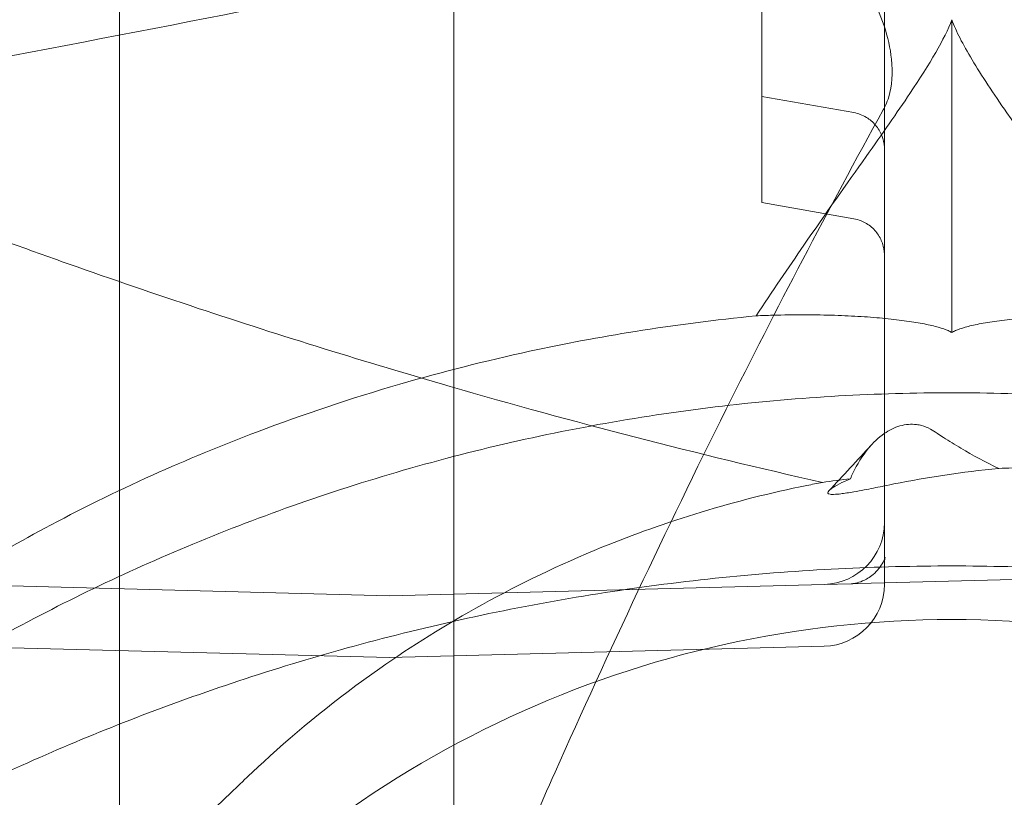
# Model space of a CAD drawing. Units: millimetres. Extents: x -33 to 16467, y 9 to 14009.
# Drawn here: x 10356 to 10436, y 4793 to 4856 of the extents above; entities that cross this region are included whole.
import ezdxf

# ---------------------------------------------------------------- set-up
doc = ezdxf.new("R2010")
doc.units = ezdxf.units.MM
doc.header["$MEASUREMENT"] = 0

msp = doc.modelspace()

# ---------------------------------------------------------------- linework, layer by layer
at = {"color": 0, "linetype": 'Continuous', "lineweight": 0}
for p, q in [((10391.105, 5774.72), (10391.105, 4765.56)), ((10364.105, 5774.285), (10364.105, 4765.56)), ((10416.001, 5196.946), (10416.001, 4842.543)), ((10431.347, 4830.224), (10431.347, 4855.503)), ((10416.001, 4849.305), (10423.424, 4847.996)), ((10416.001, 4842.543), (10416.001, 4840.732)), ((10416.001, 4840.732), (10423.424, 4839.423)), ((10423.794, 4809.928), (10460.777, 4810.897)), ((10350.773, 4809.856), (10385.904, 4808.936)), ((10385.904, 4808.936), (10421.034, 4809.856)), ((10423.218, 4809.913), (10421.034, 4809.856)), ((10350.773, 4804.856), (10385.904, 4803.936)), ((10385.904, 4803.936), (10421.034, 4804.856))]:
    msp.add_line(p, q, dxfattribs=at)
for centre in [(10420.904, 4814.854), (10420.904, 4809.854)]:
    msp.add_arc(centre, 5, 271.5, 0, dxfattribs=at)
for centre, major_axis, ratio, start_param, end_param in [((10431.347, 4721.541), (0, 85.476), 0.995635, 5.416252, 7.150118), ((10431.347, 4619.126), (0, 170.649), 0.996195, 5.891619, 6.674751)]:
    msp.add_ellipse(centre, major_axis=major_axis, ratio=ratio, start_param=start_param, end_param=end_param, dxfattribs=at)
for points, knots in [([(10425.904, 5243.136), (10425.904, 5240.97), (10425.904, 5201.932), (10425.904, 5126.022), (10425.904, 5015.407), (10425.904, 4916.683), (10425.904, 4854.83), (10425.904, 4829.849)], [0.546479, 0.546479, 0.546479, 0.546479, 0.552978, 0.6635931, 0.7742082, 0.8848233, 0.9597661, 0.9597661, 0.9597661, 0.9597661]), ([(10557.706, 4838.34), (10547.286, 4851.886), (10534.71, 4863.708), (10506.555, 4882.771), (10490.98, 4890.01), (10458.389, 4899.235), (10441.376, 4901.221), (10407.572, 4899.759), (10390.783, 4896.311), (10359.076, 4884.29), (10344.161, 4875.718), (10321.311, 4857.165), (10312.579, 4848.207), (10304.988, 4838.34)], [0.653883, 0.653883, 0.653883, 0.653883, 0.973827, 0.973827, 1.293945, 1.293945, 1.614177, 1.614177, 1.934438, 1.934438, 2.254647, 2.254647, 2.48771, 2.48771, 2.48771, 2.48771]), ([(10399.465, 4861.465), (10402.246, 4862.06), (10405.036, 4862.663), (10409.705, 4863.681), (10411.571, 4864.09), (10414.56, 4864.75), (10414.613, 4864.763), (10415.186, 4864.869), (10415.688, 4864.868), (10416.884, 4864.708), (10417.573, 4864.482), (10419.182, 4863.747), (10420.163, 4863.092), (10422.474, 4861.045), (10423.702, 4859.498), (10425.659, 4855.973), (10426.293, 4854.064), (10426.594, 4851.191), (10426.519, 4850.16), (10426.098, 4848.755), (10425.929, 4848.453), (10421.369, 4840.145), (10417.153, 4832.095), (10408.205, 4814.171), (10403.634, 4804.426), (10396.859, 4789.205), (10394.512, 4783.767), (10392.235, 4778.358)], [631.258963, 631.258963, 631.258963, 631.258963, 634.432886, 634.432886, 636.547782, 636.547782, 637.820958, 637.820958, 645.06751, 645.06751, 655.420327, 655.420327, 671.171656, 671.171656, 694.181705, 694.181705, 718.81837, 718.81837, 734.860191, 734.860191, 744.542437, 744.542437, 1091.735091, 1091.735091, 1514.850585, 1514.850585, 1752.346339, 1752.346339, 1752.346339, 1752.346339]), ([(10420.893, 4818.103), (10410.792, 4820.384), (10400.762, 4822.979), (10384.018, 4827.824), (10377.221, 4829.934), (10366.973, 4833.332), (10363.491, 4834.525), (10358.358, 4836.341), (10356.701, 4836.936), (10354.154, 4837.865), (10353.263, 4838.192), (10351.841, 4838.719), (10351.31, 4838.917), (10350.285, 4839.3), (10350.214, 4839.324), (10349.522, 4839.657), (10349.127, 4839.944), (10348.284, 4840.745), (10347.872, 4841.36), (10347.132, 4843.205), (10347.029, 4844.537), (10347.584, 4847.294), (10348.254, 4848.644), (10349.773, 4850.388), (10350.412, 4850.929), (10351.554, 4851.622), (10352.061, 4851.866), (10352.866, 4852.122), (10353.119, 4852.186), (10353.401, 4852.239), (10353.655, 4852.286), (10369.382, 4855.213), (10384.301, 4858.222), (10399.465, 4861.465)], [247.578236, 247.578236, 247.578236, 247.578236, 349.436594, 349.436594, 419.151448, 419.151448, 455.098386, 455.098386, 472.254979, 472.254979, 481.493263, 481.493263, 487.007788, 487.007788, 492.136132, 492.136132, 503.277392, 503.277392, 521.258143, 521.258143, 550.223689, 550.223689, 580.236228, 580.236228, 597.495369, 597.495369, 608.644884, 608.644884, 613.531933, 613.531933, 613.953988, 613.953988, 631.258963, 631.258963, 631.258963, 631.258963]), ([(10415.55, 4831.574), (10416.837, 4833.542), (10418.129, 4835.449), (10421.15, 4839.822), (10422.858, 4842.223), (10425.726, 4846.284), (10426.928, 4847.996), (10429.572, 4851.955), (10430.786, 4853.972), (10431.347, 4855.503)], [-39.758738, -39.758738, -39.758738, -39.758738, -32.194462, -32.194462, -21.752547, -21.752547, -13.168491, -13.168491, 0, 0, 0, 0]), ([(10431.347, 4855.503), (10431.68, 4854.595), (10432.245, 4853.513), (10433.757, 4850.993), (10434.715, 4849.549), (10437.588, 4845.373), (10439.705, 4842.432), (10443.631, 4836.819), (10445.393, 4834.252), (10447.145, 4831.574)], [-131.086249, -131.086249, -131.086249, -131.086249, -124.313889, -124.313889, -117.240267, -117.240267, -105.527721, -105.527721, -96.592141, -96.592141, -96.592141, -96.592141]), ([(10425.904, 4845.041), (10425.904, 4845.093), (10425.902, 4845.144), (10425.883, 4845.52), (10425.812, 4845.846), (10425.572, 4846.45), (10425.401, 4846.736), (10424.981, 4847.231), (10424.728, 4847.446), (10424.138, 4847.801), (10423.784, 4847.933), (10423.425, 4847.996)], [0, 0, 0, 0, 0.154218, 0.154218, 1.129216, 1.129216, 2.104509, 2.104509, 3.075141, 3.075141, 4.170317, 4.170317, 4.170317, 4.170317]), ([(10425.904, 4836.469), (10425.904, 4836.572), (10425.898, 4836.675), (10425.877, 4836.879), (10425.861, 4836.98), (10425.774, 4837.399), (10425.654, 4837.71), (10425.325, 4838.27), (10425.111, 4838.526), (10424.617, 4838.954), (10424.329, 4839.129), (10423.831, 4839.33), (10423.629, 4839.387), (10423.425, 4839.424)], [0, 0, 0, 0, 0.309321, 0.309321, 0.615365, 0.615365, 1.590524, 1.590524, 2.56531, 2.56531, 3.550897, 3.550897, 4.174363, 4.174363, 4.174363, 4.174363]), ([(10346.127, 4807.091), (10347.612, 4808.145), (10349.328, 4809.286), (10353.302, 4811.753), (10355.612, 4813.09), (10360.797, 4815.873), (10363.726, 4817.321), (10369.506, 4819.927), (10372.345, 4821.105), (10378.977, 4823.615), (10382.822, 4824.901), (10390.186, 4827.042), (10393.693, 4827.931), (10400.06, 4829.314), (10402.909, 4829.851), (10409.01, 4830.831), (10412.274, 4831.252), (10415.55, 4831.574)], [-165.440037, -165.440037, -165.440037, -165.440037, -158.145656, -158.145656, -149.967573, -149.967573, -140.772897, -140.772897, -132.495476, -132.495476, -121.88749, -121.88749, -112.55972, -112.55972, -105.131543, -105.131543, -96.738986, -96.738986, -96.738986, -96.738986]), ([(10415.55, 4831.574), (10415.991, 4831.592), (10416.426, 4831.606), (10417.772, 4831.642), (10418.655, 4831.653), (10420.334, 4831.649), (10421.13, 4831.635), (10422.622, 4831.588), (10423.342, 4831.554), (10424.718, 4831.468), (10425.373, 4831.415), (10426.602, 4831.295), (10427.176, 4831.226), (10428.229, 4831.078), (10428.708, 4830.998), (10429.562, 4830.829), (10429.938, 4830.741), (10430.58, 4830.559), (10430.847, 4830.466), (10431.17, 4830.323), (10431.266, 4830.273), (10431.347, 4830.224)], [171.371942, 171.371942, 171.371942, 171.371942, 172.847706, 172.847706, 176.025665, 176.025665, 179.203624, 179.203624, 182.356898, 182.356898, 185.510172, 185.510172, 188.663446, 188.663446, 191.81672, 191.81672, 194.969994, 194.969994, 198.123268, 198.123268, 199.779169, 199.779169, 199.779169, 199.779169]), ([(10431.347, 4830.224), (10431.429, 4830.273), (10431.525, 4830.323), (10431.848, 4830.466), (10432.115, 4830.559), (10432.757, 4830.741), (10433.133, 4830.829), (10433.987, 4830.998), (10434.467, 4831.078), (10435.519, 4831.226), (10436.093, 4831.295), (10437.322, 4831.415), (10437.978, 4831.468), (10439.354, 4831.554), (10440.074, 4831.588), (10441.565, 4831.635), (10442.362, 4831.649), (10444.041, 4831.653), (10444.924, 4831.642), (10446.269, 4831.606), (10446.704, 4831.592), (10447.145, 4831.574)], [106.865146, 106.865146, 106.865146, 106.865146, 108.52136, 108.52136, 111.674794, 111.674794, 114.828229, 114.828229, 117.981663, 117.981663, 121.135098, 121.135098, 124.288532, 124.288532, 127.441966, 127.441966, 130.619765, 130.619765, 133.797563, 133.797563, 135.272414, 135.272414, 135.272414, 135.272414]), ([(10425.904, 4829.849), (10425.904, 4829.354), (10425.904, 4828.863), (10425.904, 4827.89), (10425.904, 4827.407), (10425.904, 4826.449), (10425.904, 4825.974), (10425.904, 4825.386), (10425.904, 4825.268), (10425.904, 4825.034), (10425.904, 4824.917), (10425.904, 4824.567), (10425.904, 4824.338), (10425.904, 4823.657), (10425.904, 4823.215), (10425.904, 4822.354), (10425.904, 4821.935), (10425.904, 4821.324), (10425.904, 4821.123), (10425.904, 4820.826), (10425.904, 4820.728), (10425.904, 4820.533), (10425.904, 4820.436), (10425.904, 4819.959), (10425.904, 4819.595), (10425.904, 4818.904), (10425.904, 4818.576), (10425.904, 4817.955), (10425.904, 4817.663), (10425.904, 4817.32), (10425.904, 4817.253), (10425.904, 4817.121), (10425.904, 4817.056), (10425.904, 4816.865), (10425.904, 4816.744), (10425.904, 4816.397), (10425.904, 4815.978), (10425.904, 4815.648), (10425.904, 4815.434), (10425.904, 4815.368), (10425.904, 4815.248), (10425.904, 4815.193), (10425.904, 4815.048), (10425.904, 4814.903), (10425.904, 4814.854), (10425.904, 4814.854)], [0, 0, 0, 0, 0.0625, 0.0625, 0.125, 0.125, 0.1875, 0.1875, 0.203125, 0.203125, 0.21875, 0.21875, 0.25, 0.25, 0.3125, 0.3125, 0.375, 0.375, 0.40625, 0.40625, 0.421875, 0.421875, 0.4375, 0.4375, 0.5, 0.5, 0.5625, 0.5625, 0.625, 0.625, 0.640625, 0.640625, 0.65625, 0.65625, 0.6875, 0.6875, 0.75, 0.8125, 0.8125, 0.84375, 0.84375, 0.875, 0.875, 0.9375, 1, 1, 1, 1]), ([(10518.719, 4799.352), (10518.672, 4799.382), (10518.626, 4799.412), (10516.087, 4801.068), (10513.504, 4802.65), (10508.298, 4805.638), (10505.675, 4807.043), (10500.595, 4809.596), (10497.964, 4810.833), (10492.519, 4813.208), (10489.703, 4814.345), (10483.923, 4816.484), (10480.959, 4817.485), (10474.921, 4819.326), (10471.848, 4820.165), (10465.636, 4821.66), (10462.496, 4822.317), (10456.194, 4823.44), (10453.032, 4823.905), (10446.735, 4824.641), (10443.6, 4824.912), (10437.404, 4825.267), (10434.344, 4825.352), (10428.351, 4825.352), (10425.291, 4825.267), (10419.095, 4824.912), (10415.96, 4824.641), (10409.662, 4823.905), (10406.5, 4823.44), (10400.199, 4822.317), (10397.059, 4821.66), (10390.847, 4820.165), (10387.774, 4819.326), (10381.736, 4817.485), (10378.771, 4816.484), (10372.992, 4814.345), (10370.176, 4813.208), (10364.731, 4810.833), (10362.1, 4809.596), (10357.02, 4807.043), (10354.397, 4805.638), (10349.191, 4802.65), (10346.608, 4801.068), (10344.069, 4799.412), (10344.022, 4799.382), (10343.976, 4799.352)], [73.431586, 73.431586, 73.431586, 73.431586, 73.600984, 73.600984, 82.721891, 82.721891, 91.842798, 91.842798, 100.833163, 100.833163, 109.823528, 109.823528, 118.813893, 118.813893, 127.804258, 127.804258, 136.794623, 136.794623, 145.784988, 145.784988, 154.775353, 154.775353, 163.765718, 163.765718, 172.756083, 172.756083, 181.746448, 181.746448, 190.736813, 190.736813, 199.727178, 199.727178, 208.717543, 208.717543, 217.707908, 217.707908, 226.698273, 226.698273, 235.688638, 235.688638, 244.809545, 244.809545, 253.930452, 253.930452, 254.09985, 254.09985, 254.09985, 254.09985]), ([(10435.151, 4819.236), (10434.067, 4819.749), (10433.046, 4820.297), (10431.604, 4821.151), (10431.131, 4821.446), (10430.51, 4821.852), (10430.348, 4821.96), (10429.983, 4822.206), (10429.842, 4822.306), (10429.398, 4822.538), (10429.156, 4822.634), (10428.778, 4822.734), (10428.64, 4822.763), (10428.074, 4822.838), (10427.625, 4822.804), (10426.723, 4822.543), (10426.293, 4822.329), (10425.417, 4821.719), (10424.994, 4821.313), (10424.112, 4820.254), (10423.695, 4819.565), (10423.291, 4818.711), (10423.223, 4818.556), (10423.157, 4818.4)], [143.367537, 143.367537, 143.367537, 143.367537, 147.51534, 147.51534, 149.643945, 149.643945, 150.403598, 150.403598, 151.381564, 151.381564, 152.424984, 152.424984, 152.948247, 152.948247, 154.553179, 154.553179, 156.089044, 156.089044, 157.844466, 157.844466, 160.218518, 160.218518, 160.731025, 160.731025, 160.731025, 160.731025]), ([(10423.157, 4818.4), (10422.488, 4818.107), (10421.978, 4817.843), (10421.422, 4817.468), (10421.114, 4817.21), (10421.603, 4817.134), (10421.735, 4817.128), (10422.059, 4817.146), (10422.202, 4817.159), (10422.526, 4817.198), (10422.688, 4817.22), (10423.051, 4817.276), (10423.242, 4817.307), (10423.715, 4817.39), (10423.996, 4817.443), (10424.771, 4817.591), (10425.28, 4817.695), (10425.96, 4817.835), (10426.149, 4817.875), (10429.346, 4818.508), (10432.176, 4818.939), (10435.151, 4819.236)], [9.891278, 9.891278, 9.891278, 9.891278, 11.680219, 11.680219, 13.097763, 13.097763, 13.401866, 13.401866, 13.574229, 13.574229, 13.718494, 13.718494, 13.87091, 13.87091, 14.098288, 14.098288, 14.547814, 14.547814, 14.792093, 14.792093, 16.039545, 16.039545, 16.039545, 16.039545]), ([(10435.151, 4819.236), (10435.87, 4819.26), (10436.599, 4819.28), (10440.16, 4819.357), (10443.035, 4819.347), (10446.009, 4819.267), (10446.206, 4819.261), (10446.401, 4819.255)], [97.105534, 97.105534, 97.105534, 97.105534, 100.23302, 100.23302, 112.211938, 112.211938, 113.063259, 113.063259, 113.063259, 113.063259]), ([(10334.718, 4731.666), (10334.836, 4732.304), (10334.96, 4732.943), (10336.177, 4738.846), (10337.695, 4743.87), (10341.843, 4754.443), (10344.584, 4759.669), (10349.684, 4767.711), (10351.985, 4770.829), (10355.103, 4774.59), (10355.903, 4775.515), (10357.065, 4776.807), (10357.427, 4777.202), (10358.275, 4778.112), (10358.449, 4778.291), (10359.871, 4779.79), (10361.168, 4781.157), (10363.763, 4783.841), (10364.954, 4785.056), (10367.36, 4787.467), (10368.505, 4788.596), (10370.888, 4790.911), (10372.064, 4792.035), (10373.622, 4793.519), (10374.097, 4793.97), (10374.77, 4794.609), (10375.14, 4794.962), (10378.518, 4798.07), (10381.635, 4800.617), (10390.224, 4806.633), (10396.203, 4810.045), (10408.251, 4814.965), (10413.794, 4816.677), (10420.052, 4817.942), (10420.472, 4818.024), (10420.893, 4818.103)], [19.283261, 19.283261, 19.283261, 19.283261, 19.517205, 19.517205, 21.442446, 21.442446, 23.828317, 23.828317, 25.623963, 25.623963, 26.238994, 26.238994, 26.51592, 26.51592, 26.888072, 26.888072, 28.294694, 28.294694, 29.364064, 29.364064, 30.36411, 30.36411, 31.516707, 31.516707, 32.063459, 32.063459, 32.33849, 32.33849, 33.588546, 33.588546, 35.411066, 35.411066, 36.779474, 36.779474, 36.878127, 36.878127, 36.878127, 36.878127]), ([(10425.904, 4814.854), (10425.904, 4814.854), (10425.904, 4814.825), (10425.904, 4814.712), (10425.904, 4814.628), (10425.904, 4814.46), (10425.904, 4814.397), (10425.904, 4814.291), (10425.904, 4814.255), (10425.904, 4814.177), (10425.904, 4814.137), (10425.904, 4813.927), (10425.904, 4813.734), (10425.904, 4813.299), (10425.904, 4813.058), (10425.904, 4812.725), (10425.904, 4812.657), (10425.904, 4812.518), (10425.904, 4812.447), (10425.904, 4812.229), (10425.904, 4812.079), (10425.904, 4811.616), (10425.904, 4811.289), (10425.904, 4810.599), (10425.904, 4810.236), (10425.904, 4809.854)], [0, 0, 0, 0, 0.125, 0.125, 0.25, 0.25, 0.3125, 0.3125, 0.34375, 0.34375, 0.375, 0.375, 0.5, 0.5, 0.625, 0.625, 0.65625, 0.65625, 0.6875, 0.6875, 0.75, 0.75, 0.875, 0.875, 1, 1, 1, 1]), ([(10423.218, 4809.913), (10423.291, 4809.915), (10423.418, 4809.925), (10423.742, 4809.99), (10423.942, 4810.048), (10424.432, 4810.255), (10424.729, 4810.434), (10425.348, 4810.95), (10425.635, 4811.333), (10425.861, 4811.781), (10425.905, 4811.897), (10425.944, 4812.016), (10425.952, 4812.047), (10425.956, 4812.067), (10425.957, 4812.07), (10425.957, 4812.07), (10425.952, 4812.047), (10425.939, 4811.946), (10425.929, 4811.852), (10425.912, 4811.587), (10425.906, 4811.402), (10425.904, 4811.148), (10425.904, 4811.099), (10425.904, 4811.048)], [0, 0, 0, 0, 0.951906, 0.951906, 1.958252, 1.958252, 3.389692, 3.389692, 5.373032, 5.373032, 6.191931, 6.191931, 6.662701, 6.662701, 6.866253, 6.866253, 7.418958, 7.418958, 8.156347, 8.156347, 9.083513, 9.083513, 9.300242, 9.300242, 9.300242, 9.300242]), ([(10350.684, 4792.644), (10351.054, 4792.825), (10351.424, 4793.005), (10354.397, 4794.435), (10357.02, 4795.621), (10362.1, 4797.782), (10364.731, 4798.834), (10370.176, 4800.86), (10372.992, 4801.834), (10378.771, 4803.67), (10381.736, 4804.532), (10387.774, 4806.12), (10390.847, 4806.846), (10397.059, 4808.141), (10400.199, 4808.711), (10406.5, 4809.685), (10409.662, 4810.089), (10415.96, 4810.73), (10419.095, 4810.966), (10425.291, 4811.276), (10428.351, 4811.349), (10434.344, 4811.349), (10437.404, 4811.276), (10443.6, 4810.966), (10446.735, 4810.73), (10453.032, 4810.089), (10456.194, 4809.685), (10462.496, 4808.711), (10465.636, 4808.141), (10471.848, 4806.846), (10474.921, 4806.12), (10480.959, 4804.532), (10483.923, 4803.67), (10489.703, 4801.834), (10492.519, 4800.86), (10497.964, 4798.834), (10500.595, 4797.782), (10505.675, 4795.621), (10508.298, 4794.435), (10511.271, 4793.005), (10511.641, 4792.825), (10512.011, 4792.644)], [408.955133, 408.955133, 408.955133, 408.955133, 410.253327, 410.253327, 419.374234, 419.374234, 428.364599, 428.364599, 437.354964, 437.354964, 446.345329, 446.345329, 455.335694, 455.335694, 464.326059, 464.326059, 473.316424, 473.316424, 482.306789, 482.306789, 491.297154, 491.297154, 500.287519, 500.287519, 509.277884, 509.277884, 518.268249, 518.268249, 527.258614, 527.258614, 536.248979, 536.248979, 545.239344, 545.239344, 554.229709, 554.229709, 563.220074, 563.220074, 572.340981, 572.340981, 573.639175, 573.639175, 573.639175, 573.639175]), ([(10374.232, 4760.213), (10365.938, 4756.643), (10357.594, 4752.904), (10337.703, 4743.551), (10326.265, 4737.829), (10312.025, 4730.248), (10309.311, 4728.784), (10306.165, 4727.062), (10305.733, 4726.826), (10305.152, 4726.506), (10304.761, 4726.291), (10303.354, 4725.914), (10302.464, 4725.843), (10300.101, 4726.021), (10298.589, 4726.419), (10294.983, 4728.01), (10293.027, 4729.397), (10290.601, 4732.025), (10289.881, 4733.09), (10289.085, 4734.887), (10288.889, 4735.617), (10288.811, 4736.606), (10288.814, 4736.91), (10288.879, 4737.46), (10288.893, 4737.5), (10291.261, 4748.151), (10293.282, 4757.679), (10297.227, 4777.461), (10299.09, 4787.461), (10300.937, 4798.154), (10301.028, 4798.682), (10301.23, 4799.857), (10301.242, 4799.951), (10301.428, 4800.682), (10301.588, 4801.099), (10302.045, 4802.039), (10302.376, 4802.527), (10303.264, 4803.598), (10303.922, 4804.172), (10305.832, 4805.359), (10307.152, 4805.772), (10309.635, 4805.868), (10310.747, 4805.617), (10312.224, 4804.802), (10312.753, 4804.39), (10313.451, 4803.518), (10313.686, 4803.144), (10313.893, 4802.659), (10313.913, 4802.61), (10313.99, 4802.414), (10314.278, 4801.636), (10315.902, 4797.255), (10317.373, 4793.111), (10318.789, 4788.955)], [16.52787, 16.52787, 16.52787, 16.52787, 47.837834, 47.837834, 90.404748, 90.404748, 100.426083, 100.426083, 102.020582, 102.020582, 102.572433, 102.572433, 103.25484, 103.25484, 104.236384, 104.236384, 105.602458, 105.602458, 106.453895, 106.453895, 107.063288, 107.063288, 107.331057, 107.331057, 107.553956, 107.553956, 109.6468, 109.6468, 111.8328, 111.8328, 111.946138, 111.946138, 112.085555, 112.085555, 112.305256, 112.305256, 112.626966, 112.626966, 113.134464, 113.134464, 113.934203, 113.934203, 114.654877, 114.654877, 115.069001, 115.069001, 115.305398, 115.305398, 115.33154, 115.33154, 115.407738, 115.407738, 116.667667, 116.667667, 116.667667, 116.667667])]:
    msp.add_open_spline(points, degree=3, knots=knots, dxfattribs=at)
for points in [[(10423.424, 4839.423), (10423.424, 4839.423), (10423.424, 4839.423), (10423.424, 4839.423)], [(10421.404, 4817.421), (10422.551, 4818.643), (10423.705, 4819.885), (10424.866, 4821.145)], [(10420.893, 4818.103), (10421.649, 4818.211), (10422.404, 4818.31), (10423.157, 4818.4)], [(10423.794, 4809.928), (10423.591, 4809.923), (10423.399, 4809.918), (10423.218, 4809.913)]]:
    msp.add_open_spline(points, degree=3, dxfattribs=at)

doc.saveas('drawing.dxf')
